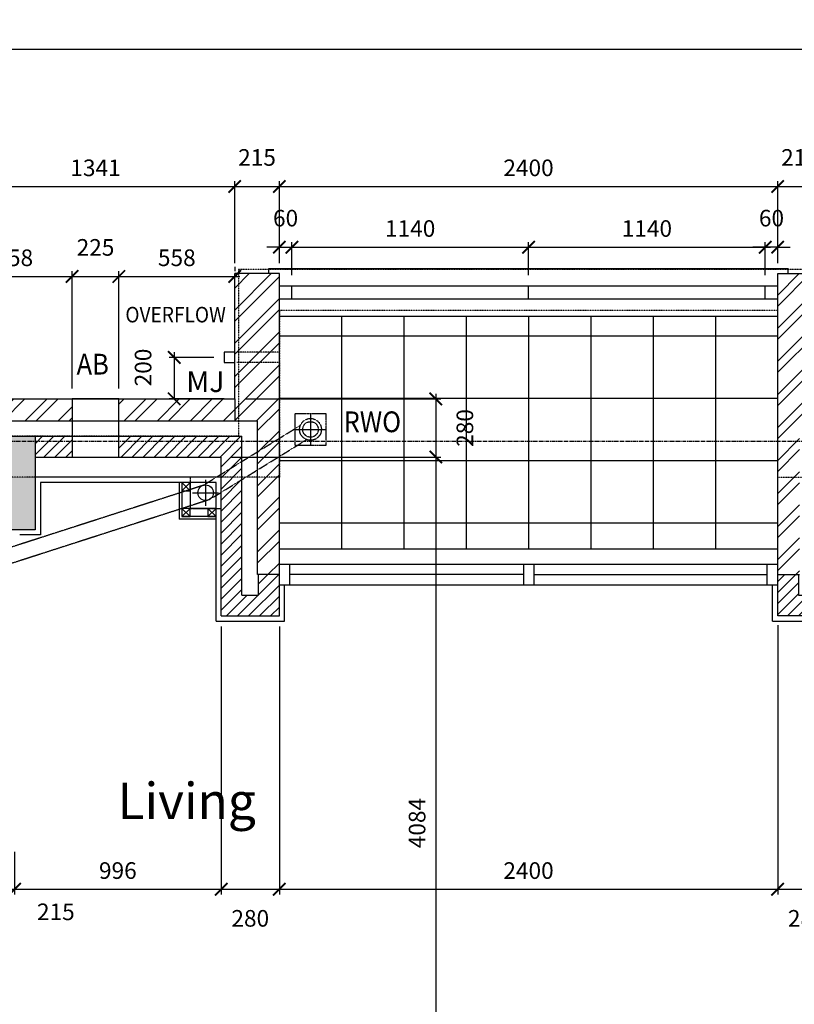
# Model space of a CAD drawing. Extents: x -244864 to 56435, y -8293 to 43293.
# Drawn here: x 38585 to 42315, y 16445 to 21185 of the extents above; entities that cross this region are included whole.
import ezdxf
from ezdxf.enums import TextEntityAlignment as Align

# ---------------------------------------------------------------- set-up
doc = ezdxf.new("R2010")
doc.units = 0
doc.header["$LTSCALE"] = 0.01
doc.header["$MEASUREMENT"] = 0
doc.header["$PDMODE"] = 35
doc.header["$PDSIZE"] = -10
for name, pattern in [('2MM-HIDDEN', [4, 2, -2]), ('CENTER', [2, 1.25, -0.25, 0.25, -0.25]), ('CENTER2', [1.125, 0.75, -0.125, 0.125, -0.125]), ('HIDDEN', [0.375, 0.25, -0.125])]:
    doc.linetypes.add(name, pattern=pattern)
doc.layers.get('0').update_dxf_attribs({"linetype": 'CONTINUOUS'})
doc.layers.get('DEFPOINTS').update_dxf_attribs({"linetype": 'CONTINUOUS'})
for name, color, linetype in [('24', 7, 'CONTINUOUS'), ('27', 7, 'CONTINUOUS'), ('29', 7, 'CONTINUOUS'), ('31', 7, 'CONTINUOUS'), ('46', 7, 'CONTINUOUS'), ('7', 7, 'CONTINUOUS'), ('BALUSTRADE', 2, 'CONTINUOUS'), ('GRIDLINES', 1, 'CENTER2'), ('HIDDEN_USTAND', 1, 'HIDDEN'), ('MJ', 6, 'CONTINUOUS'), ('RM_TEXT', 2, 'CONTINUOUS'), ('RWP', 1, 'CONTINUOUS'), ('RWPSVP_TEXT', 1, 'CONTINUOUS'), ('SLAB_HOLES', 1, 'CONTINUOUS'), ('SO_DIM', 1, 'CONTINUOUS'), ('STRUCT', 4, 'CONTINUOUS'), ('STRUCT_HATCH', 9, 'CONTINUOUS'), ('TERRACE_PAVING', 8, 'CONTINUOUS'), ('WALL_HATCH', 7, 'CONTINUOUS')]:
    doc.layers.add(name, color=color, linetype=linetype)
doc.styles.add('PRC', font='romans.shx', dxfattribs={"height": 125})
doc.styles.add('ROMANS', font='romans.shx')
doc.dimstyles.new('PRC2', dxfattribs={"dimtxt": 80, "dimasz": 60, "dimexe": 25, "dimexo": 50, "dimgap": 50, "dimtad": 1, "dimdec": 0, "dimzin": 0, "dimtxsty": 'ROMANS', "dimblk1": 'ARCHTICK', "dimblk2": 'ARCHTICK', "dimsah": 1, "dimcen": 0, "dimdle": 25, "dimclrd": 7, "dimclre": 256, "dimclrt": 2, "dimazin": 3, "dimtfac": 1, "dimtmove": 0, "dimatfit": 3, "dimtolj": 1, "dimtzin": 0})
pattern_1 = [(225, (0, 0), (79.5495, -79.5495), []), (225, (-53.03, 6e-15), (79.5495, -79.5495), [])]

# ---------------------------------------------------------------- blocks, each defined once
blk = doc.blocks.new('75_RWP')
at = {"layer": 'RWP', "color": 7}
for p, q in [((0, 62.5), (0, -62.5)), ((-62.5, 0), (62.5, 0))]:
    blk.add_line(p, q, dxfattribs=at)
at = {"layer": 'RWP'}
blk.add_circle((0, 0), 37.5, dxfattribs=at)
blk = doc.blocks.new('40STUD')
at = {"layer": '46'}
for p, q in [((0, 40), (40, 0)), ((0, 0), (40, 40))]:
    blk.add_line(p, q, dxfattribs=at)
blk.add_lwpolyline([(40, 40), (0, 40), (0, 0), (40, 0)], close=True, dxfattribs=at)
blk = doc.blocks.new('_ARCHTICK')
at = {"color": 0, "linetype": 'BYBLOCK', "const_width": 0.15}
blk.add_lwpolyline([(-0.5, -0.5), (0.5, 0.5)], dxfattribs=at)
blk = doc.blocks.new('*D45')
at = {"linetype": 'BYBLOCK'}
for p, q in [((39670.5, 19359.5), (40613.9, 19359.5)), ((39570, 15275.4), (40613.9, 15275.4))]:
    blk.add_line(p, q, dxfattribs=at)
at = {"color": 7, "linetype": 'BYBLOCK'}
blk.add_line((40588.9, 19384.5), (40588.9, 15250.4), dxfattribs=at)
at = {"layer": 'DEFPOINTS', "color": 0, "linetype": 'BYBLOCK'}
for p in [(39620.5, 19359.5), (39520, 15275.4), (40588.9, 15275.4)]:
    blk.add_point(p, dxfattribs=at)
at = {"color": 7, "linetype": 'BYBLOCK', "xscale": 60, "yscale": 60, "zscale": 60}
for p, rotation in [((40588.9, 19359.5), 90), ((40588.9, 15275.4), 270)]:
    blk.add_blockref('_ARCHTICK', p, dxfattribs=dict(at, rotation=rotation))
at = {"color": 2, "linetype": 'BYBLOCK', "insert": (40498.9, 17317.4), "char_height": 80, "attachment_point": 5, "rotation": 90, "style": 'ROMANS'}
blk.add_mtext('\\A1;4084', dxfattribs=at)
blk = doc.blocks.new('*D460')
at = {"linetype": 'BYBLOCK'}
for p, q in [((26450, 19412.5), (26450, 21067.5)), ((43511.3, 19409.5), (43511.3, 21067.5))]:
    blk.add_line(p, q, dxfattribs=at)
at = {"color": 7, "linetype": 'BYBLOCK'}
blk.add_line((26425, 21042.5), (43536.3, 21042.5), dxfattribs=at)
at = {"layer": 'DEFPOINTS', "color": 0, "linetype": 'BYBLOCK'}
for p in [(43511.3, 21042.5), (26450, 19362.5), (43511.3, 19359.5)]:
    blk.add_point(p, dxfattribs=at)
at = {"color": 7, "linetype": 'BYBLOCK', "xscale": 60, "yscale": 60, "zscale": 60, "rotation": 180}
blk.add_blockref('_ARCHTICK', (26450, 21042.5), dxfattribs=at)
at = {"color": 7, "linetype": 'BYBLOCK', "xscale": 60, "yscale": 60, "zscale": 60}
blk.add_blockref('_ARCHTICK', (43511.3, 21042.5), dxfattribs=at)
at = {"color": 2, "linetype": 'BYBLOCK', "insert": (34980.7, 21132.5), "char_height": 80, "attachment_point": 5, "style": 'ROMANS'}
blk.add_mtext('\\A1;17061', dxfattribs=at)
blk = doc.blocks.new('*D608')
at = {"linetype": 'BYBLOCK'}
for p, q in [((42235.5, 18264.5), (42235.5, 16973.7)), ((42515.5, 18264.5), (42515.5, 16973.7))]:
    blk.add_line(p, q, dxfattribs=at)
at = {"color": 7, "linetype": 'BYBLOCK'}
blk.add_line((42210.5, 16998.7), (42515.5, 16998.7), dxfattribs=at)
at = {"layer": 'DEFPOINTS', "color": 0, "linetype": 'BYBLOCK'}
for p in [(42235.5, 18314.5), (42515.5, 18314.5), (42515.5, 16998.7)]:
    blk.add_point(p, dxfattribs=at)
at = {"color": 7, "linetype": 'BYBLOCK', "xscale": 60, "yscale": 60, "zscale": 60, "rotation": 180}
blk.add_blockref('_ARCHTICK', (42235.5, 16998.7), dxfattribs=at)
at = {"color": 7, "linetype": 'BYBLOCK', "xscale": 60, "yscale": 60, "zscale": 60}
blk.add_blockref('_ARCHTICK', (42515.5, 16998.7), dxfattribs=at)
at = {"color": 2, "linetype": 'BYBLOCK', "insert": (42375.5, 16858.7), "char_height": 80, "attachment_point": 5, "style": 'ROMANS'}
blk.add_mtext('\\A1;280', dxfattribs=at)
blk = doc.blocks.new('*D609')
at = {"linetype": 'BYBLOCK'}
for p, q in [((39835.5, 18264.5), (39835.5, 16973.7)), ((42235.5, 18270.7), (42235.5, 16973.7))]:
    blk.add_line(p, q, dxfattribs=at)
at = {"color": 7, "linetype": 'BYBLOCK'}
blk.add_line((39810.5, 16998.7), (42260.5, 16998.7), dxfattribs=at)
at = {"layer": 'DEFPOINTS', "color": 0, "linetype": 'BYBLOCK'}
for p in [(39835.5, 18314.5), (42235.5, 18320.7), (42235.5, 16998.7)]:
    blk.add_point(p, dxfattribs=at)
at = {"color": 7, "linetype": 'BYBLOCK', "xscale": 60, "yscale": 60, "zscale": 60, "rotation": 180}
blk.add_blockref('_ARCHTICK', (39835.5, 16998.7), dxfattribs=at)
at = {"color": 7, "linetype": 'BYBLOCK', "xscale": 60, "yscale": 60, "zscale": 60}
blk.add_blockref('_ARCHTICK', (42235.5, 16998.7), dxfattribs=at)
at = {"color": 2, "linetype": 'BYBLOCK', "insert": (41035.5, 17088.7), "char_height": 80, "attachment_point": 5, "style": 'ROMANS'}
blk.add_mtext('\\A1;2400', dxfattribs=at)
blk = doc.blocks.new('*D610')
at = {"linetype": 'BYBLOCK'}
for p, q in [((39555.5, 18264.5), (39555.5, 16973.7)), ((39835.5, 18264.5), (39835.5, 16973.7))]:
    blk.add_line(p, q, dxfattribs=at)
at = {"color": 7, "linetype": 'BYBLOCK'}
blk.add_line((39530.5, 16998.7), (39835.5, 16998.7), dxfattribs=at)
at = {"layer": 'DEFPOINTS', "color": 0, "linetype": 'BYBLOCK'}
for p in [(39555.5, 18314.5), (39835.5, 18314.5), (39835.5, 16998.7)]:
    blk.add_point(p, dxfattribs=at)
at = {"color": 7, "linetype": 'BYBLOCK', "xscale": 60, "yscale": 60, "zscale": 60, "rotation": 180}
blk.add_blockref('_ARCHTICK', (39555.5, 16998.7), dxfattribs=at)
at = {"color": 7, "linetype": 'BYBLOCK', "xscale": 60, "yscale": 60, "zscale": 60}
blk.add_blockref('_ARCHTICK', (39835.5, 16998.7), dxfattribs=at)
at = {"color": 2, "linetype": 'BYBLOCK', "insert": (39695.5, 16858.7), "char_height": 80, "attachment_point": 5, "style": 'ROMANS'}
blk.add_mtext('\\A1;280', dxfattribs=at)
blk = doc.blocks.new('*D612')
at = {"linetype": 'BYBLOCK'}
for p, q in [((39555.5, 18264.5), (39555.5, 16973.7)), ((38560, 17179.6), (38560, 16973.7))]:
    blk.add_line(p, q, dxfattribs=at)
at = {"color": 7, "linetype": 'BYBLOCK'}
blk.add_line((38535, 16998.7), (39580.5, 16998.7), dxfattribs=at)
at = {"layer": 'DEFPOINTS', "color": 0, "linetype": 'BYBLOCK'}
for p in [(39555.5, 18314.5), (38560, 17229.6), (39555.5, 16998.7)]:
    blk.add_point(p, dxfattribs=at)
at = {"color": 7, "linetype": 'BYBLOCK', "xscale": 60, "yscale": 60, "zscale": 60, "rotation": 180}
blk.add_blockref('_ARCHTICK', (38560, 16998.7), dxfattribs=at)
at = {"color": 7, "linetype": 'BYBLOCK', "xscale": 60, "yscale": 60, "zscale": 60}
blk.add_blockref('_ARCHTICK', (39555.5, 16998.7), dxfattribs=at)
at = {"color": 2, "linetype": 'BYBLOCK', "insert": (39057.7, 17088.7), "char_height": 80, "attachment_point": 5, "style": 'ROMANS'}
blk.add_mtext('\\A1;996', dxfattribs=at)
blk = doc.blocks.new('*D613')
at = {"linetype": 'BYBLOCK'}
for p, q in [((38345, 17176.8), (38345, 16973.7)), ((38560, 17179.6), (38560, 16973.7))]:
    blk.add_line(p, q, dxfattribs=at)
at = {"color": 7, "linetype": 'BYBLOCK'}
blk.add_line((38320, 16998.7), (38560, 16998.7), dxfattribs=at)
at = {"layer": 'DEFPOINTS', "color": 0, "linetype": 'BYBLOCK'}
for p in [(38345, 17226.8), (38560, 17229.6), (38560, 16998.7)]:
    blk.add_point(p, dxfattribs=at)
at = {"color": 7, "linetype": 'BYBLOCK', "xscale": 60, "yscale": 60, "zscale": 60, "rotation": 180}
blk.add_blockref('_ARCHTICK', (38345, 16998.7), dxfattribs=at)
at = {"color": 7, "linetype": 'BYBLOCK', "xscale": 60, "yscale": 60, "zscale": 60}
blk.add_blockref('_ARCHTICK', (38560, 16998.7), dxfattribs=at)
at = {"color": 2, "linetype": 'BYBLOCK', "insert": (38759.1, 16890.1), "char_height": 80, "attachment_point": 5, "style": 'ROMANS'}
blk.add_mtext('\\A1;215', dxfattribs=at)
blk = doc.blocks.new('*D622')
at = {"linetype": 'BYBLOCK'}
for p, q in [((42175.5, 19954.5), (42175.5, 20114.7)), ((42235.5, 20012.5), (42235.5, 20114.7))]:
    blk.add_line(p, q, dxfattribs=at)
at = {"color": 7, "linetype": 'BYBLOCK'}
for p, q in [((42175.5, 20089.7), (42115.5, 20089.7)), ((42235.5, 20089.7), (42175.5, 20089.7)), ((42235.5, 20089.7), (42175.5, 20089.7)), ((42235.5, 20089.7), (42295.5, 20089.7))]:
    blk.add_line(p, q, dxfattribs=at)
at = {"layer": 'DEFPOINTS', "color": 0, "linetype": 'BYBLOCK'}
for p in [(42175.5, 20089.7), (42235.5, 19962.5), (42175.5, 19904.5)]:
    blk.add_point(p, dxfattribs=at)
at = {"color": 7, "linetype": 'BYBLOCK', "xscale": 60, "yscale": 60, "zscale": 60}
blk.add_blockref('_ARCHTICK', (42175.5, 20089.7), dxfattribs=at)
at = {"color": 7, "linetype": 'BYBLOCK', "xscale": 60, "yscale": 60, "zscale": 60, "rotation": 180}
blk.add_blockref('_ARCHTICK', (42235.5, 20089.7), dxfattribs=at)
at = {"color": 2, "linetype": 'BYBLOCK', "insert": (42205.5, 20229.7), "char_height": 80, "attachment_point": 5, "style": 'ROMANS'}
blk.add_mtext('\\A1;60', dxfattribs=at)
blk = doc.blocks.new('*D623')
at = {"linetype": 'BYBLOCK'}
for p, q in [((39835.5, 20012.5), (39835.5, 20114.7)), ((39895.5, 19954.5), (39895.5, 20114.7))]:
    blk.add_line(p, q, dxfattribs=at)
at = {"color": 7, "linetype": 'BYBLOCK'}
for p, q in [((39835.5, 20089.7), (39775.5, 20089.7)), ((39835.5, 20089.7), (39895.5, 20089.7)), ((39835.5, 20089.7), (39895.5, 20089.7)), ((39895.5, 20089.7), (39955.5, 20089.7))]:
    blk.add_line(p, q, dxfattribs=at)
at = {"layer": 'DEFPOINTS', "color": 0, "linetype": 'BYBLOCK'}
for p in [(39895.5, 20089.7), (39835.5, 19962.5), (39895.5, 19904.5)]:
    blk.add_point(p, dxfattribs=at)
at = {"color": 7, "linetype": 'BYBLOCK', "xscale": 60, "yscale": 60, "zscale": 60}
blk.add_blockref('_ARCHTICK', (39835.5, 20089.7), dxfattribs=at)
at = {"color": 7, "linetype": 'BYBLOCK', "xscale": 60, "yscale": 60, "zscale": 60, "rotation": 180}
blk.add_blockref('_ARCHTICK', (39895.5, 20089.7), dxfattribs=at)
at = {"color": 2, "linetype": 'BYBLOCK', "insert": (39865.5, 20229.7), "char_height": 80, "attachment_point": 5, "style": 'ROMANS'}
blk.add_mtext('\\A1;60', dxfattribs=at)
blk = doc.blocks.new('*D625')
at = {"linetype": 'BYBLOCK'}
for p, q in [((42235.5, 20012.5), (42235.5, 20406.9)), ((42450.5, 20012.5), (42450.5, 20406.9))]:
    blk.add_line(p, q, dxfattribs=at)
at = {"color": 7, "linetype": 'BYBLOCK'}
blk.add_line((42210.5, 20381.9), (42450.5, 20381.9), dxfattribs=at)
at = {"layer": 'DEFPOINTS', "color": 0, "linetype": 'BYBLOCK'}
for p in [(42450.5, 20381.9), (42235.5, 19962.5), (42450.5, 19962.5)]:
    blk.add_point(p, dxfattribs=at)
at = {"color": 7, "linetype": 'BYBLOCK', "xscale": 60, "yscale": 60, "zscale": 60, "rotation": 180}
blk.add_blockref('_ARCHTICK', (42235.5, 20381.9), dxfattribs=at)
at = {"color": 7, "linetype": 'BYBLOCK', "xscale": 60, "yscale": 60, "zscale": 60}
blk.add_blockref('_ARCHTICK', (42450.5, 20381.9), dxfattribs=at)
at = {"color": 2, "linetype": 'BYBLOCK', "insert": (42343, 20521.9), "char_height": 80, "attachment_point": 5, "style": 'ROMANS'}
blk.add_mtext('\\A1;215', dxfattribs=at)
blk = doc.blocks.new('*D626')
at = {"linetype": 'BYBLOCK'}
for p, q in [((39835.5, 20012.5), (39835.5, 20406.9)), ((42235.5, 20012.5), (42235.5, 20406.9))]:
    blk.add_line(p, q, dxfattribs=at)
at = {"color": 7, "linetype": 'BYBLOCK'}
blk.add_line((39810.5, 20381.9), (42260.5, 20381.9), dxfattribs=at)
at = {"layer": 'DEFPOINTS', "color": 0, "linetype": 'BYBLOCK'}
for p in [(42235.5, 20381.9), (39835.5, 19962.5), (42235.5, 19962.5)]:
    blk.add_point(p, dxfattribs=at)
at = {"color": 7, "linetype": 'BYBLOCK', "xscale": 60, "yscale": 60, "zscale": 60, "rotation": 180}
blk.add_blockref('_ARCHTICK', (39835.5, 20381.9), dxfattribs=at)
at = {"color": 7, "linetype": 'BYBLOCK', "xscale": 60, "yscale": 60, "zscale": 60}
blk.add_blockref('_ARCHTICK', (42235.5, 20381.9), dxfattribs=at)
at = {"color": 2, "linetype": 'BYBLOCK', "insert": (41035.5, 20471.9), "char_height": 80, "attachment_point": 5, "style": 'ROMANS'}
blk.add_mtext('\\A1;2400', dxfattribs=at)
blk = doc.blocks.new('*D627')
at = {"linetype": 'BYBLOCK'}
for p, q in [((39620.5, 20012.5), (39620.5, 20406.9)), ((39835.5, 20012.5), (39835.5, 20406.9))]:
    blk.add_line(p, q, dxfattribs=at)
at = {"color": 7, "linetype": 'BYBLOCK'}
blk.add_line((39595.5, 20381.9), (39835.5, 20381.9), dxfattribs=at)
at = {"layer": 'DEFPOINTS', "color": 0, "linetype": 'BYBLOCK'}
for p in [(39835.5, 20381.9), (39620.5, 19962.5), (39835.5, 19962.5)]:
    blk.add_point(p, dxfattribs=at)
at = {"color": 7, "linetype": 'BYBLOCK', "xscale": 60, "yscale": 60, "zscale": 60, "rotation": 180}
blk.add_blockref('_ARCHTICK', (39620.5, 20381.9), dxfattribs=at)
at = {"color": 7, "linetype": 'BYBLOCK', "xscale": 60, "yscale": 60, "zscale": 60}
blk.add_blockref('_ARCHTICK', (39835.5, 20381.9), dxfattribs=at)
at = {"color": 2, "linetype": 'BYBLOCK', "insert": (39728, 20521.9), "char_height": 80, "attachment_point": 5, "style": 'ROMANS'}
blk.add_mtext('\\A1;215', dxfattribs=at)
blk = doc.blocks.new('*D628')
at = {"linetype": 'BYBLOCK'}
for p, q in [((38280, 19409.5), (38280, 20406.9)), ((39620.5, 20012.5), (39620.5, 20406.9))]:
    blk.add_line(p, q, dxfattribs=at)
at = {"color": 7, "linetype": 'BYBLOCK'}
blk.add_line((38255, 20381.9), (39645.5, 20381.9), dxfattribs=at)
at = {"layer": 'DEFPOINTS', "color": 0, "linetype": 'BYBLOCK'}
for p in [(39620.5, 20381.9), (39620.5, 19962.5), (38280, 19359.5)]:
    blk.add_point(p, dxfattribs=at)
at = {"color": 7, "linetype": 'BYBLOCK', "xscale": 60, "yscale": 60, "zscale": 60, "rotation": 180}
blk.add_blockref('_ARCHTICK', (38280, 20381.9), dxfattribs=at)
at = {"color": 7, "linetype": 'BYBLOCK', "xscale": 60, "yscale": 60, "zscale": 60}
blk.add_blockref('_ARCHTICK', (39620.5, 20381.9), dxfattribs=at)
at = {"color": 2, "linetype": 'BYBLOCK', "insert": (38950.2, 20471.9), "char_height": 80, "attachment_point": 5, "style": 'ROMANS'}
blk.add_mtext('\\A1;1341', dxfattribs=at)
blk = doc.blocks.new('*D629')
at = {"linetype": 'BYBLOCK'}
for p, q in [((39895.5, 19954.5), (39895.5, 20114.7)), ((41035.5, 19954.5), (41035.5, 20114.7))]:
    blk.add_line(p, q, dxfattribs=at)
at = {"color": 7, "linetype": 'BYBLOCK'}
blk.add_line((39870.5, 20089.7), (41060.5, 20089.7), dxfattribs=at)
at = {"layer": 'DEFPOINTS', "color": 0, "linetype": 'BYBLOCK'}
for p in [(41035.5, 20089.7), (39895.5, 19904.5), (41035.5, 19904.5)]:
    blk.add_point(p, dxfattribs=at)
at = {"color": 7, "linetype": 'BYBLOCK', "xscale": 60, "yscale": 60, "zscale": 60, "rotation": 180}
blk.add_blockref('_ARCHTICK', (39895.5, 20089.7), dxfattribs=at)
at = {"color": 7, "linetype": 'BYBLOCK', "xscale": 60, "yscale": 60, "zscale": 60}
blk.add_blockref('_ARCHTICK', (41035.5, 20089.7), dxfattribs=at)
at = {"color": 2, "linetype": 'BYBLOCK', "insert": (40465.5, 20179.7), "char_height": 80, "attachment_point": 5, "style": 'ROMANS'}
blk.add_mtext('\\A1;1140', dxfattribs=at)
blk = doc.blocks.new('*D630')
at = {"linetype": 'BYBLOCK'}
for p, q in [((39670.5, 19359.5), (40613.9, 19359.5)), ((39605.5, 19079.5), (40613.9, 19079.5))]:
    blk.add_line(p, q, dxfattribs=at)
at = {"color": 7, "linetype": 'BYBLOCK'}
blk.add_line((40588.9, 19384.5), (40588.9, 19079.5), dxfattribs=at)
at = {"layer": 'DEFPOINTS', "color": 0, "linetype": 'BYBLOCK'}
for p in [(39620.5, 19359.5), (39555.5, 19079.5), (40588.9, 19079.5)]:
    blk.add_point(p, dxfattribs=at)
at = {"color": 7, "linetype": 'BYBLOCK', "xscale": 60, "yscale": 60, "zscale": 60}
for p, rotation in [((40588.9, 19359.5), 90), ((40588.9, 19079.5), 270)]:
    blk.add_blockref('_ARCHTICK', p, dxfattribs=dict(at, rotation=rotation))
at = {"color": 2, "linetype": 'BYBLOCK', "insert": (40728.9, 19219.5), "char_height": 80, "attachment_point": 5, "rotation": 90, "style": 'ROMANS'}
blk.add_mtext('\\A1;280', dxfattribs=at)
blk = doc.blocks.new('*D632')
at = {"linetype": 'BYBLOCK'}
for p, q in [((41035.5, 19954.5), (41035.5, 20114.7)), ((42175.5, 19954.5), (42175.5, 20114.7))]:
    blk.add_line(p, q, dxfattribs=at)
at = {"color": 7, "linetype": 'BYBLOCK'}
blk.add_line((41010.5, 20089.7), (42200.5, 20089.7), dxfattribs=at)
at = {"layer": 'DEFPOINTS', "color": 0, "linetype": 'BYBLOCK'}
for p in [(42175.5, 20089.7), (41035.5, 19904.5), (42175.5, 19904.5)]:
    blk.add_point(p, dxfattribs=at)
at = {"color": 7, "linetype": 'BYBLOCK', "xscale": 60, "yscale": 60, "zscale": 60, "rotation": 180}
blk.add_blockref('_ARCHTICK', (41035.5, 20089.7), dxfattribs=at)
at = {"color": 7, "linetype": 'BYBLOCK', "xscale": 60, "yscale": 60, "zscale": 60}
blk.add_blockref('_ARCHTICK', (42175.5, 20089.7), dxfattribs=at)
at = {"color": 2, "linetype": 'BYBLOCK', "insert": (41605.5, 20179.7), "char_height": 80, "attachment_point": 5, "style": 'ROMANS'}
blk.add_mtext('\\A1;1140', dxfattribs=at)
blk = doc.blocks.new('*D730')
at = {"color": 7, "linetype": 'BYBLOCK'}
blk.add_line((39329.2, 19584.5), (39329.2, 19359.5), dxfattribs=at)
at = {"linetype": 'BYBLOCK'}
for p, q in [((39520.5, 19559.5), (39304.2, 19559.5)), ((39570.5, 19359.5), (39304.2, 19359.5))]:
    blk.add_line(p, q, dxfattribs=at)
at = {"layer": 'DEFPOINTS', "color": 0, "linetype": 'BYBLOCK'}
for p in [(39570.5, 19559.5), (39329.2, 19359.5), (39620.5, 19359.5)]:
    blk.add_point(p, dxfattribs=at)
at = {"color": 7, "linetype": 'BYBLOCK', "xscale": 60, "yscale": 60, "zscale": 60}
for p, rotation in [((39329.2, 19559.5), 90), ((39329.2, 19359.5), 270)]:
    blk.add_blockref('_ARCHTICK', p, dxfattribs=dict(at, rotation=rotation))
at = {"color": 2, "linetype": 'BYBLOCK', "insert": (39179.2, 19510.6), "char_height": 80, "attachment_point": 5, "rotation": 90, "style": 'ROMANS'}
blk.add_mtext('\\A1;200', dxfattribs=at)
blk = doc.blocks.new('*D790')
at = {"linetype": 'BYBLOCK'}
for p, q in [((38280, 19409.5), (38280, 19973.9)), ((38837.7, 19409.5), (38837.7, 19973.9))]:
    blk.add_line(p, q, dxfattribs=at)
at = {"color": 7, "linetype": 'BYBLOCK'}
blk.add_line((38255, 19948.9), (38862.7, 19948.9), dxfattribs=at)
at = {"layer": 'DEFPOINTS', "color": 0, "linetype": 'BYBLOCK'}
for p in [(38837.7, 19948.9), (38280, 19359.5), (38837.7, 19359.5)]:
    blk.add_point(p, dxfattribs=at)
at = {"color": 7, "linetype": 'BYBLOCK', "xscale": 60, "yscale": 60, "zscale": 60, "rotation": 180}
blk.add_blockref('_ARCHTICK', (38280, 19948.9), dxfattribs=at)
at = {"color": 7, "linetype": 'BYBLOCK', "xscale": 60, "yscale": 60, "zscale": 60}
blk.add_blockref('_ARCHTICK', (38837.7, 19948.9), dxfattribs=at)
at = {"color": 2, "linetype": 'BYBLOCK', "insert": (38558.9, 20038.9), "char_height": 80, "attachment_point": 5, "style": 'ROMANS'}
blk.add_mtext('\\A1;558', dxfattribs=at)
blk = doc.blocks.new('*D791')
at = {"linetype": 'BYBLOCK'}
blk.add_line((39062.7, 19409.5), (39062.7, 19973.9), dxfattribs=at)
at = {"color": 7, "linetype": 'BYBLOCK'}
blk.add_line((38812.7, 19948.9), (39062.7, 19948.9), dxfattribs=at)
at = {"layer": 'DEFPOINTS', "color": 0, "linetype": 'BYBLOCK'}
for p in [(39062.7, 19948.9), (38837.7, 19359.5), (39062.7, 19359.5)]:
    blk.add_point(p, dxfattribs=at)
at = {"color": 7, "linetype": 'BYBLOCK', "xscale": 60, "yscale": 60, "zscale": 60, "rotation": 180}
blk.add_blockref('_ARCHTICK', (38837.7, 19948.9), dxfattribs=at)
at = {"color": 7, "linetype": 'BYBLOCK', "xscale": 60, "yscale": 60, "zscale": 60}
blk.add_blockref('_ARCHTICK', (39062.7, 19948.9), dxfattribs=at)
at = {"color": 2, "linetype": 'BYBLOCK', "insert": (38950.2, 20088.9), "char_height": 80, "attachment_point": 5, "style": 'ROMANS'}
blk.add_mtext('\\A1;225', dxfattribs=at)
blk = doc.blocks.new('*D792')
at = {"linetype": 'BYBLOCK'}
blk.add_line((39620.5, 19995.2), (39620.5, 19973.9), dxfattribs=at)
at = {"color": 7, "linetype": 'BYBLOCK'}
blk.add_line((39037.7, 19948.9), (39645.5, 19948.9), dxfattribs=at)
at = {"layer": 'DEFPOINTS', "color": 0, "linetype": 'BYBLOCK'}
for p in [(39620.5, 19948.9), (39620.5, 19945.2), (39062.7, 19359.5)]:
    blk.add_point(p, dxfattribs=at)
at = {"color": 7, "linetype": 'BYBLOCK', "xscale": 60, "yscale": 60, "zscale": 60, "rotation": 180}
blk.add_blockref('_ARCHTICK', (39062.7, 19948.9), dxfattribs=at)
at = {"color": 7, "linetype": 'BYBLOCK', "xscale": 60, "yscale": 60, "zscale": 60}
blk.add_blockref('_ARCHTICK', (39620.5, 19948.9), dxfattribs=at)
at = {"color": 2, "linetype": 'BYBLOCK', "insert": (39341.6, 20038.9), "char_height": 80, "attachment_point": 5, "style": 'ROMANS'}
blk.add_mtext('\\A1;558', dxfattribs=at)

msp = doc.modelspace()

# ---------------------------------------------------------------- hatches: boundary and pattern name
at = {"layer": 'STRUCT_HATCH'}
msp.add_hatch(color=256, dxfattribs=at).paths.add_polyline_path([(38460, 19179.5), (38660, 19179.5), (38660, 18729.5), (38460, 18729.5)])
at = {"layer": 'WALL_HATCH'}
h = msp.add_hatch(dxfattribs=at)
h.set_pattern_fill('ANSI32', color=256, scale=300, style=0)
h.set_pattern_definition(pattern_1)
h.paths.add_polyline_path([(39062.7, 19359.5), (39062.7, 19254.5), (39730.5, 19254.5), (39730.5, 19154.5), (39835.5, 19154.5), (39835.5, 19962.5), (39620.5, 19962.5), (39620.5, 19359.5)])
h.paths.add_polyline_path([(39730.5, 18514.5), (39835.5, 18514.5), (39835.5, 19154.5), (39730.5, 19154.5)])
h = msp.add_hatch(dxfattribs=at)
h.set_pattern_fill('ANSI32', color=256, scale=300, style=0)
h.set_pattern_definition([(45, (254778.06, 19526.72), (-79.54951, 79.54951), []), (45, (254831.09, 19526.72), (-79.54951, 79.54951), [])])
h.paths.add_polyline_path([(42235.5, 19962.5), (42450.5, 19962.5), (42450.5, 19359.5), (43511.3, 19359.5), (43511.3, 19188), (43411.3, 19188.5), (43411.3, 19254.5), (42340.5, 19254.5), (42340.5, 18514.5), (42235.5, 18514.5)])
h = msp.add_hatch(dxfattribs=at)
h.set_pattern_fill('ANSI32', color=256, scale=300, style=0)
h.set_pattern_definition(pattern_1)
h.paths.add_polyline_path([(38280, 18159.5), (38167.5, 18159.5), (38167.5, 17979.5), (38272.5, 17979.5), (38272.5, 18054.5), (38385, 18054.5), (38385, 19154.5), (38280, 19154.5)])
h.paths.add_polyline_path([(38280, 19154.5), (38385, 19154.5), (38385, 19254.5), (38837.7, 19254.5), (38837.7, 19359.5), (38280, 19359.5)])
h = msp.add_hatch(dxfattribs=at)
h.set_pattern_fill('ANSI31', color=256, scale=300, style=0)
h.paths.add_polyline_path([(38660, 19154.5), (38660, 19079.5), (38837.7, 19079.5), (38837.7, 19154.5)])
h.paths.add_polyline_path([(38660, 19179.5), (38660, 19154.5), (38837.7, 19154.5), (38837.7, 19179.5)])
h = msp.add_hatch(dxfattribs=at)
h.set_pattern_fill('ANSI31', color=256, scale=300, style=0)
h.set_pattern_definition([(225, (0, 0), (26.516504, -26.516504), [])])
h.paths.add_polyline_path([(39655.5, 19154.5), (39062.7, 19154.5), (39062.7, 19079.5), (39555.5, 19079.5), (39555.5, 18314.5), (39835.5, 18314.5), (39835.5, 18514.5), (39735.5, 18514.5), (39735.5, 18414.5), (39655.5, 18414.5)])
h.paths.add_polyline_path([(39062.7, 19179.5), (39062.7, 19154.5), (39655.5, 19154.5), (39655.5, 19179.5)])
h = msp.add_hatch(dxfattribs=at)
h.set_pattern_fill('ANSI31', color=256, scale=300, style=0)
h.set_pattern_definition([(45, (254778.056, 19526.72), (-26.516504, 26.516504), [])])
h.paths.add_polyline_path([(42235.5, 18514.5), (42335.5, 18514.5), (42335.5, 18414.5), (42415.5, 18414.5), (42415.5, 19179.5), (42931.6, 19179.5), (42931.6, 19079.5), (42515.5, 19079.5), (42515.5, 18314.5), (42235.5, 18314.5)])

# ---------------------------------------------------------------- linework, layer by layer
at = {"layer": '24', "color": 2, "linetype": 'CONTINUOUS'}
for p, q in [((39835.5, 19962.5), (39620.5, 19962.5)), ((42235.5, 19962.5), (42450.5, 19962.5)), ((39555.5, 18982.5), (38660, 18982.5)), ((39555.5, 18314.5), (39835.5, 18314.5)), ((42515.5, 18314.5), (42235.5, 18314.5))]:
    msp.add_line(p, q, dxfattribs=at)
at = {"layer": '24', "color": 1, "linetype": 'CONTINUOUS'}
for p, q in [((38385, 19254.5), (39730.5, 19254.5)), ((39730.5, 18514.5), (39730.5, 19254.5)), ((38660, 19179.5), (39655.5, 19179.5)), ((39655.5, 18414.5), (39655.5, 19179.5)), ((39735.5, 18414.5), (39735.5, 18514.5)), ((39655.5, 18414.5), (39735.5, 18414.5))]:
    msp.add_line(p, q, dxfattribs=at)
at = {"layer": '27', "color": 2, "linetype": 'CONTINUOUS'}
for p, q in [((39620.5, 19359.5), (39620.5, 19962.5)), ((39835.5, 18314.5), (39835.5, 19962.5)), ((42235.5, 18314.5), (42235.5, 19962.5)), ((38280, 19359.5), (39620.5, 19359.5)), ((38660, 19079.5), (39555.5, 19079.5)), ((39555.5, 18314.5), (39555.5, 19079.5))]:
    msp.add_line(p, q, dxfattribs=at)
at = {"layer": '29', "color": 1, "linetype": 'CONTINUOUS'}
for p, q in [((39835.5, 18564.5), (42235.5, 18564.5)), ((39885.5, 18464.5), (39885.5, 18564.5)), ((41010.5, 18564.5), (41010.5, 18464.5)), ((41060.5, 18564.5), (41060.5, 18464.5)), ((42185.5, 18464.5), (42185.5, 18564.5)), ((41010.5, 18514.5), (39885.5, 18514.5)), ((41060.5, 18514.5), (42185.5, 18514.5)), ((39835.5, 18464.5), (42235.5, 18464.5))]:
    msp.add_line(p, q, dxfattribs=at)
at = {"layer": '31', "color": 1, "linetype": 'CONTINUOUS'}
for p, q in [((39785.5, 19987.5), (42285.5, 19987.5)), ((39785.5, 19962.5), (39785.5, 19987.5)), ((42285.5, 19962.5), (42285.5, 19987.5)), ((39835.5, 19757.5), (42235.5, 19757.5)), ((39835.5, 18637.5), (42235.5, 18637.5))]:
    msp.add_line(p, q, dxfattribs=at)
at = {"layer": '46', "color": 7, "linetype": 'CONTINUOUS'}
for p, q in [((38685, 18957.5), (38685, 18704.5)), ((39530.5, 18957.5), (38685, 18957.5)), ((39530.5, 18289.5), (39530.5, 18957.5)), ((38685, 18704.5), (38585, 18704.5)), ((39860.5, 18289.5), (39860.5, 18464.5)), ((42210.5, 18289.5), (42210.5, 18464.5)), ((39530.5, 18289.5), (39860.5, 18289.5)), ((42210.5, 18289.5), (42540.5, 18289.5))]:
    msp.add_line(p, q, dxfattribs=at)
at = {"layer": '46'}
for p, q in [((39353, 18957.5), (39353, 18780)), ((39365.5, 18957.5), (39365.5, 18792.5)), ((39405.5, 18957.5), (39405.5, 18832.5)), ((39530.5, 18832.5), (39405.5, 18832.5)), ((39530.5, 18780), (39353, 18780)), ((39530.5, 18792.5), (39365.5, 18792.5))]:
    msp.add_line(p, q, dxfattribs=at)
at = {"layer": 'BALUSTRADE'}
for p, q in [((39835.5, 19904.5), (42235.5, 19904.5)), ((39895.5, 19840.5), (39895.5, 19904.5)), ((41035.5, 19840.5), (41035.5, 19904.5)), ((42175.5, 19840.5), (42175.5, 19904.5)), ((39835.5, 19840.5), (42235.5, 19840.5))]:
    msp.add_line(p, q, dxfattribs=at)
at = {"layer": 'GRIDLINES', "linetype": 'CENTER', "ltscale": 1500}
msp.add_line((56435.2, 19154.5), (-5902.1, 19154.5), dxfattribs=at)
at = {"layer": 'HIDDEN_USTAND', "color": 1, "linetype": '2MM-HIDDEN', "ltscale": 50}
for points in [[(37685, 6821.5), (43102.7, 6821.5), (42992.4, 19178.2), (42432.5, 19178.2), (42432.5, 19982.5), (39638.5, 19982.5), (39638.5, 19179.5), (38660, 19179.5), (38227.5, 19179.5), (25834.5, 19179.5), (25834.5, 19229.5), (25290.5, 19229.5), (25290.5, 5521.5), (24655, 5521.5)], [(37685, 7018.5), (42904, 7018.5), (42797.2, 18981.2), (42235.5, 18981.2), (42235.5, 19785.5), (39835.5, 19785.5), (39835.5, 18982.5), (38660, 18982.5), (38227.5, 18982.5), (35557.5, 18982.5), (35277.5, 18982.5), (25637.5, 18982.5), (25637.5, 19032.5), (25487.5, 19032.5), (25487.5, 5324.5), (24655, 5324.5)]]:
    msp.add_lwpolyline(points, dxfattribs=at)
at = {"layer": 'MJ'}
msp.add_line((39620.5, 19359.5), (39620.5, 19254.5), dxfattribs=at)
at = {"layer": 'RWP', "color": 7, "linetype": 'HIDDEN', "ltscale": 150}
for p, q in [((39835.5, 19584.5), (39630, 19584.5)), ((39835.5, 19534.5), (39630, 19534.5))]:
    msp.add_line(p, q, dxfattribs=at)
at = {"layer": 'RWP', "color": 7}
for p, q in [((39985.5, 19290), (39985.5, 19135)), ((39908, 19212.5), (40063, 19212.5))]:
    msp.add_line(p, q, dxfattribs=at)
at = {"layer": 'RWP', "linetype": 'HIDDEN', "ltscale": 100}
for p, q in [((39466.6, 18942.3), (39936.8, 19232.1)), ((39499.4, 18875.1), (39966.9, 19163.4)), ((39466.6, 18942.3), (37969.9, 18460.5)), ((39491.4, 18871.7), (37996.4, 18390.4))]:
    msp.add_line(p, q, dxfattribs=at)
at = {"layer": 'RWP', "color": 7, "linetype": 'CONTINUOUS'}
msp.add_lwpolyline([(39620.5, 19584.5), (39570.5, 19584.5), (39570.5, 19534.5), (39620.5, 19534.5)], dxfattribs=at)
at = {"layer": 'RWP', "linetype": 'HIDDEN', "ltscale": 100}
for radius in [52.5, 37.5]:
    msp.add_circle((39985.5, 19212.5), radius, dxfattribs=at)
at = {"layer": 'RWPSVP_TEXT', "color": 2}
msp.add_lwpolyline([(39062.7, 19359.5), (38837.7, 19359.5), (38837.7, 19079.5), (39062.7, 19079.5)], close=True, dxfattribs=at)
at = {"layer": 'SLAB_HOLES', "linetype": 'HIDDEN', "ltscale": 250}
for points in [[(39910.5, 19137.5), (40060.5, 19137.5), (40060.5, 19287.5), (39910.5, 19287.5)], [(39405.5, 18832.5), (39555.5, 18832.5), (39555.5, 18982.5), (39405.5, 18982.5)]]:
    msp.add_lwpolyline(points, close=True, dxfattribs=at)
at = {"layer": 'STRUCT'}
msp.add_lwpolyline([(38660, 19179.5), (38660, 18729.5), (38460, 18729.5), (38460, 19179.5)], close=True, dxfattribs=at)
at = {"layer": 'STRUCT_HATCH'}
msp.add_lwpolyline([(38460, 19179.5), (38660, 19179.5), (38660, 18729.5), (38460, 18729.5)], close=True, dxfattribs=at)
at = {"layer": 'TERRACE_PAVING', "linetype": 'CONTINUOUS'}
for p, q in [((40135.5, 19757.5), (40135.5, 18637.5)), ((40435.5, 19757.5), (40435.5, 18637.5)), ((40735.5, 19757.5), (40735.5, 18637.5)), ((41035.5, 19757.5), (41035.5, 18637.5)), ((41335.5, 19757.5), (41335.5, 18637.5)), ((41635.5, 19757.5), (41635.5, 18637.5)), ((41935.5, 19757.5), (41935.5, 18637.5)), ((39835.5, 19662.5), (42235.5, 19662.5)), ((39835.5, 19362.5), (42235.5, 19362.5)), ((39835.5, 19062.5), (42235.5, 19062.5)), ((39835.5, 18762.5), (42235.5, 18762.5))]:
    msp.add_line(p, q, dxfattribs=at)
at = {"layer": 'WALL_HATCH', "color": 3}
for p, q in [((39835.5, 18514.5), (39730.5, 18514.5)), ((42235.5, 18514.5), (42340.5, 18514.5))]:
    msp.add_line(p, q, dxfattribs=at)
at = {"layer": 'WALL_HATCH'}
msp.add_lwpolyline([(42235.5, 18514.5), (42335.5, 18514.5), (42335.5, 18414.5), (42415.5, 18414.5), (42415.5, 19179.5), (42931.6, 19179.5), (42931.6, 19079.5), (42515.5, 19079.5), (42515.5, 18314.5), (42235.5, 18314.5)], close=True, dxfattribs=at)

# ---------------------------------------------------------------- block references
at = {"layer": '46'}
for name, p in [('75_RWP', (39480.5, 18907.5)), ('40STUD', (39365.5, 18917.5)), ('40STUD', (39365.5, 18792.5)), ('40STUD', (39490.5, 18792.5))]:
    msp.add_blockref(name, p, dxfattribs=at)

# ---------------------------------------------------------------- texts
at = {"layer": '7', "color": 2, "linetype": 'CONTINUOUS', "style": 'PRC'}
msp.add_text('Living', height=175, dxfattribs=at).set_placement((39056.5, 17336.2))
at = {"layer": 'RM_TEXT', "color": 1, "style": 'ROMANS'}
msp.add_text('MJ', height=100, dxfattribs=at).set_placement((39387.4, 19392.5))
at = {"layer": 'RWPSVP_TEXT', "color": 2, "style": 'PRC', "width": 0.9}
for s, height, p in [('OVERFLOW', 75, (39335.9, 19727.6)), ('AB', 100, (38936.8, 19476.6))]:
    msp.add_text(s, height=height, dxfattribs=at).set_placement(p, align=Align.CENTER)
msp.add_text('RWO', height=100, dxfattribs=at).set_placement((40144.9, 19199.2))

# ---------------------------------------------------------------- dimensions: what is measured, and where the dimension line sits
at = {"layer": 'SO_DIM'}
for base, p1, p2, picture, middle in [((43511.3, 21042.5), (26450, 19362.5), (43511.3, 19359.5), '*D460', (34980.7, 21132.5)), ((39835.5, 20381.9), (39620.5, 19962.5), (39835.5, 19962.5), '*D627', (39728, 20521.9)), ((42450.5, 20381.9), (42235.5, 19962.5), (42450.5, 19962.5), '*D625', (42343, 20521.9)), ((39620.4871, 20381.9113), (38280, 19359.5), (39620.4871, 19962.5), '*D628', (38950.2435, 20471.9113)), ((42235.5, 20381.9), (39835.5, 19962.5), (42235.5, 19962.5), '*D626', (41035.5, 20471.9)), ((39895.5, 20089.7), (39835.5, 19962.5), (39895.5, 19904.5), '*D623', (39865.5, 20229.7)), ((42175.5, 20089.7), (42235.5, 19962.5), (42175.5, 19904.5), '*D622', (42205.5, 20229.7)), ((41035.5, 20089.7), (39895.5, 19904.5), (41035.5, 19904.5), '*D629', (40465.5, 20179.7)), ((42175.5, 20089.7), (41035.5, 19904.5), (42175.5, 19904.5), '*D632', (41605.5, 20179.7)), ((38837.7, 19948.9), (38280, 19359.5), (38837.7, 19359.5), '*D790', (38558.9, 20038.9)), ((39555.4871, 16998.6509), (38560, 17229.6214), (39555.4871, 18314.5), '*D612', (39057.7435, 17088.6509)), ((39835.5, 16998.7), (39555.5, 18314.5), (39835.5, 18314.5), '*D610', (39695.5, 16858.7)), ((42235.5, 16998.7), (39835.5, 18314.5), (42235.5, 18320.7), '*D609', (41035.5, 17088.7)), ((42515.5, 16998.7), (42235.5, 18314.5), (42515.5, 18314.5), '*D608', (42375.5, 16858.7))]:
    dim = msp.add_linear_dim(base=base, p1=p1, p2=p2, dimstyle='PRC2', dxfattribs=at)
    dim.commit()
    dim.dimension.update_dxf_attribs({"geometry": picture, "text_midpoint": middle})
for base, p1, p2, picture, middle in [((39062.7, 19948.9), (38837.7, 19359.5), (39062.7, 19359.5), '*D791', (38950.2, 20088.9)), ((39620.5, 19948.9), (39062.7, 19359.5), (39620.5, 19945.2), '*D792', (39341.6, 20038.9))]:
    dim = msp.add_linear_dim(base=base, p1=p1, p2=p2, dimstyle='PRC2', override={"dimse1": 1}, dxfattribs=at)
    dim.commit()
    dim.dimension.update_dxf_attribs({"geometry": picture, "text_midpoint": middle})
dim = msp.add_linear_dim(base=(39329.2, 19359.5), p1=(39570.5, 19559.5), p2=(39620.5, 19359.5), angle=90, dimstyle='PRC2', dxfattribs=at)
dim.commit()
dim.dimension.update_dxf_attribs({"geometry": '*D730', "text_midpoint": (39179.2, 19510.6), "dimtype": 160})
for base, p2, picture, middle in [((40588.9, 15275.4), (39520, 15275.4), '*D45', (40498.9, 17317.4)), ((40588.9, 19079.5), (39555.5, 19079.5), '*D630', (40728.9, 19219.5))]:
    dim = msp.add_linear_dim(base=base, p1=(39620.5, 19359.5), p2=p2, angle=90, dimstyle='PRC2', dxfattribs=at)
    dim.commit()
    dim.dimension.update_dxf_attribs({"geometry": picture, "text_midpoint": middle})
dim = msp.add_linear_dim(base=(38560, 16998.7), p1=(38345, 17226.8), p2=(38560, 17229.6), dimstyle='PRC2', dxfattribs=at)
dim.commit()
dim.dimension.update_dxf_attribs({"geometry": '*D613', "text_midpoint": (38759.1, 16890.1), "dimtype": 160})

doc.saveas('drawing.dxf')
